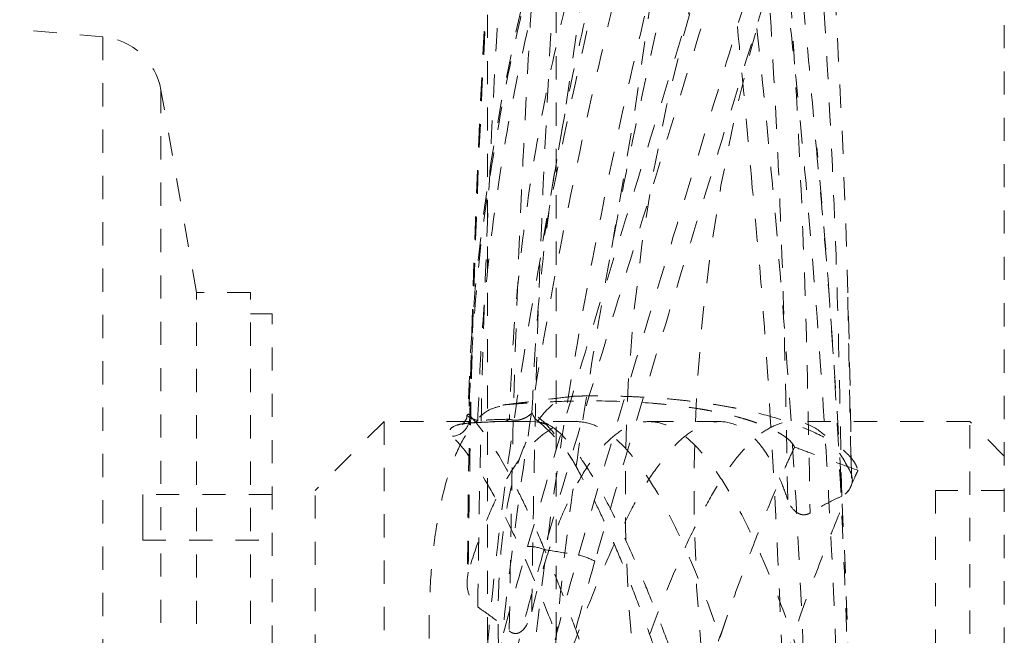
# Model space of a CAD drawing. Units: inches. Extents: x 290 to 705, y 638 to 674.
# Drawn here: x 694 to 698, y 657 to 660 of the extents above; entities that cross this region are included whole.
import ezdxf

# ---------------------------------------------------------------- set-up
doc = ezdxf.new("R2010")
doc.units = ezdxf.units.IN
doc.header["$MEASUREMENT"] = 0
doc.linetypes.add('SLD-Dashed', pattern=[0.075, 0.05, -0.025])

msp = doc.modelspace()

# ---------------------------------------------------------------- linework, layer by layer
at = {"color": 7, "linetype": 'SLD-Dashed', "lineweight": 0}
for p, q in [((696.2882, 674.2121), (696.2882, 638.5424)), ((695.9909, 638.691), (695.9909, 674.0635)), ((698.2203, 640.8461), (698.2203, 671.9085)), ((694.3327, 659.8954), (693.6687, 659.9535)), ((694.3327, 659.8954), (694.3327, 652.8591)), ((694.5828, 659.6662), (694.5828, 653.09)), ((694.7369, 658.7924), (694.5828, 659.6662)), ((694.7369, 653.9621), (694.7369, 658.7924)), ((694.9691, 658.7924), (694.7369, 658.7924)), ((694.9691, 653.9621), (694.9691, 658.7924)), ((695.062, 658.6995), (694.9691, 658.6995)), ((695.062, 654.055), (695.062, 658.6995)), ((695.545, 658.2351), (695.2478, 657.9378)), ((695.545, 658.2351), (695.545, 654.5195)), ((696.1151, 658.2351), (695.545, 658.2351)), ((696.3748, 658.2351), (696.1151, 658.2351)), ((696.9934, 658.2351), (696.6876, 658.2351)), ((698.0716, 658.2351), (697.3079, 658.2351)), ((698.0716, 654.5195), (698.0716, 658.2351)), ((698.2203, 658.0864), (698.0716, 658.2351)), ((694.5047, 657.921), (694.5047, 657.8223)), ((695.062, 657.921), (694.5047, 657.921)), ((695.2478, 654.8167), (695.2478, 657.9378)), ((697.923, 657.9378), (697.923, 654.8167)), ((698.2203, 657.9378), (697.923, 657.9378)), ((694.5047, 657.8223), (694.5047, 657.7236)), ((694.5047, 657.7236), (695.062, 657.7236))]:
    msp.add_line(p, q, dxfattribs=at)
at = {"color": 7, "linetype": 'SLD-Dashed', "lineweight": 0, "flags": 128}
for points in [[(696.353, 658.3438), (696.2373, 658.3294), (696.0573, 658.3064)], [(695.9024, 658.2634), (695.9017, 658.2503), (695.8912, 658.2306), (695.8824, 658.2229), (695.8823, 658.2227), (695.8922, 658.2252), (695.9103, 658.2279), (695.932, 658.2296), (695.9361, 658.2298)], [(696.1373, 658.2351), (696.1562, 658.235), (696.177, 658.2347), (696.1962, 658.2338), (696.2117, 658.2323), (696.2195, 658.2308), (696.2166, 658.2322)]]:
    msp.add_lwpolyline(points, dxfattribs=at)
at = {"color": 7, "linetype": 'SLD-Dashed', "lineweight": 0}
for centre, radius, start, end in [((675.5241, 662.8643), 21.358, 349.53863, 14.38311), ((675.385, 662.8705), 21.1992, 349.51841, 14.37234), ((655.8015, 657.6134), 41.7613, 0.51747, 8.15748), ((747.3736, 657.1628), 51.4709, 174.03564, 179.57328), ((704.4887, 658.0239), 8.5863, 149.25111, 178.40081), ((704.3524, 657.938), 7.7678, 163.15797, 199.06662), ((704.3624, 657.9377), 7.4807, 163.17169, 198.75624), ((694.3084, 659.6178), 0.2787, 10, 85), ((661.3109, 656.0836), 36.2549, 0.46965, 5.27672), ((695.8356, 658.2482), 0.0768, 273.7247, 14.7397), ((696.0584, 658.2758), 0.0409, 270.2051, 311.6724), ((696.2506, 658.2944), 0.0709, 198.3195, 271.3238), ((695.9251, 658.2632), 0.0338, 265.9773, 315.7859), ((695.8181, 657.7384), 0.6327, 24.8706, 51.0579), ((696.1713, 657.5354), 0.1605, 66.4085, 92.4317), ((696.3151, 657.3645), 0.3023, 62.5292, 76.9245), ((704.355, 654.8163), 7.7703, 160.58448, 197.01431)]:
    msp.add_arc(centre, radius, start, end, dxfattribs=at)
for points, knots in [([(695.9491, 657.435), (695.9542, 657.7628), (695.9644, 658.4184), (696.0054, 659.4751), (696.071, 660.6043), (696.1685, 661.805), (696.2931, 663.0028), (696.4445, 664.1968), (696.6223, 665.3862), (696.8261, 666.5701), (697.0158, 667.5519), (697.1402, 668.1377), (697.1817, 668.333)], [0, 0, 0, 0, 0.089414, 0.178827, 0.288312, 0.397797, 0.507289, 0.616782, 0.726253, 0.835758, 0.945263, 1, 1, 1, 1]), ([(697.3309, 668.3478), (697.2895, 668.1527), (697.1653, 667.5675), (696.9758, 666.5867), (696.7717, 665.404), (696.5933, 664.2158), (696.4409, 663.023), (696.3148, 661.8264), (696.2155, 660.6268), (696.1465, 659.4771), (696.1022, 658.3785), (696.091, 657.6805), (696.0854, 657.3315)], [0, 0, 0, 0, 0.0541045, 0.1623423, 0.2705803, 0.3787845, 0.4870103, 0.5952361, 0.7034537, 0.8116715, 0.9058357, 1, 1, 1, 1]), ([(696.1371, 667.577), (696.1785, 667.407), (696.3027, 666.8967), (696.4922, 666.0378), (696.6963, 664.9978), (696.8747, 663.9492), (697.0272, 662.8937), (697.1532, 661.8325), (697.2526, 660.7673), (697.3215, 659.746), (697.3659, 658.7699), (697.3771, 658.1505), (697.3827, 657.8408)], [0, 0, 0, 0, 0.054105, 0.162345, 0.270584, 0.37879, 0.487018, 0.595245, 0.703464, 0.811684, 0.905842, 1, 1, 1, 1]), ([(697.519, 657.9134), (697.5139, 658.2051), (697.5036, 658.7884), (697.4627, 659.7296), (697.3971, 660.7355), (697.2996, 661.8045), (697.175, 662.8695), (697.0235, 663.929), (696.8458, 664.9816), (696.642, 666.0255), (696.4523, 666.8878), (696.3279, 667.4), (696.2864, 667.5707)], [0, 0, 0, 0, 0.089407, 0.178814, 0.288301, 0.397787, 0.507282, 0.616776, 0.726248, 0.835755, 0.945262, 1, 1, 1, 1]), ([(697.286, 657.8987), (697.2808, 658.1942), (697.2705, 658.7853), (697.2293, 659.7316), (697.1641, 660.7363), (697.0679, 661.7977), (696.9454, 662.8553), (696.7966, 663.9074), (696.6222, 664.9527), (696.4224, 665.9895), (696.2365, 666.8459), (696.1146, 667.3548), (696.0739, 667.5244)], [0, 0, 0, 0, 0.090907, 0.181844, 0.290909, 0.400026, 0.509091, 0.618211, 0.727277, 0.836345, 0.945469, 1, 1, 1, 1]), ([(696.1371, 665.6376), (696.1785, 665.465), (696.3027, 664.947), (696.4922, 664.0857), (696.6963, 663.0544), (696.8747, 662.0249), (697.0272, 660.9965), (697.1532, 659.9685), (697.2526, 658.9406), (697.3215, 657.9565), (697.3659, 657.0159), (697.3771, 656.4173), (697.3827, 656.118)], [0, 0, 0, 0, 0.054105, 0.162345, 0.270584, 0.37879, 0.487018, 0.595245, 0.703464, 0.811684, 0.905842, 1, 1, 1, 1]), ([(697.519, 656.2404), (697.5139, 656.5202), (697.5036, 657.0797), (697.4627, 657.9801), (697.3971, 658.9422), (697.2996, 659.9661), (697.175, 660.99), (697.0235, 662.0144), (696.8458, 663.0398), (696.642, 664.0671), (696.4523, 664.925), (696.3279, 665.441), (696.2864, 665.613)], [0, 0, 0, 0, 0.089407, 0.178814, 0.288301, 0.397787, 0.507282, 0.616776, 0.726248, 0.835755, 0.945262, 1, 1, 1, 1]), ([(697.1335, 659.2426), (697.1114, 659.4927), (697.0588, 660.0857), (696.9448, 661.0214), (696.7968, 662.0505), (696.6223, 663.0807), (696.4221, 664.1127), (696.2566, 664.8842), (696.1564, 665.3122), (696.137, 665.3946)], [0, 0, 0, 0, 0.122174, 0.289708, 0.457325, 0.624859, 0.792397, 0.96002, 1, 1, 1, 1]), ([(696.4373, 665.3668), (696.4548, 665.293), (696.5538, 664.8756), (696.7181, 664.1162), (696.9185, 663.0895), (697.0924, 662.0646), (697.2386, 661.0407), (697.345, 660.161), (697.3916, 659.6221), (697.4087, 659.4247)], [0, 0, 0, 0, 0.037056, 0.209627, 0.382293, 0.554866, 0.727441, 0.900106, 1, 1, 1, 1]), ([(696.1842, 662.5093), (696.1596, 662.2727), (696.0936, 661.6365), (696.0164, 660.5972), (695.9559, 659.4934), (695.9207, 658.489), (695.9123, 657.8865), (695.9081, 657.5851)], [0, 0, 0, 0, 0.144676, 0.389035, 0.633521, 0.816734, 1, 1, 1, 1]), ([(695.9494, 658.2396), (695.9545, 658.3675), (695.9649, 658.6235), (696.0056, 659.0402), (696.071, 659.4878), (696.1685, 659.9643), (696.2931, 660.4363), (696.4445, 660.9017), (696.6223, 661.3583), (696.8261, 661.8038), (697.0158, 662.1649), (697.1402, 662.3749), (697.1817, 662.4448)], [0, 0, 0, 0, 0.088394, 0.176789, 0.286545, 0.396302, 0.506066, 0.615831, 0.725573, 0.83535, 0.945127, 1, 1, 1, 1]), ([(697.3309, 662.4341), (697.2895, 662.3654), (697.1653, 662.1592), (696.9758, 661.8043), (696.7717, 661.3663), (696.5933, 660.9171), (696.4409, 660.4592), (696.3148, 659.9945), (696.2155, 659.5253), (696.1468, 659.076), (696.1027, 658.6485), (696.0913, 658.3797), (696.0856, 658.2452)], [0, 0, 0, 0, 0.054235, 0.162733, 0.271231, 0.379696, 0.488182, 0.596668, 0.705146, 0.813624, 0.906812, 1, 1, 1, 1]), ([(697.1001, 662.3882), (697.0591, 662.3175), (696.9364, 662.1053), (696.7497, 661.7406), (696.5497, 661.2909), (696.3759, 660.8303), (696.2287, 660.3612), (696.1084, 659.8857), (696.0161, 659.4059), (695.9408, 658.8653), (695.9212, 658.4864), (695.9098, 658.2677)], [0, 0, 0, 0, 0.056382, 0.169152, 0.281984, 0.394755, 0.507527, 0.620358, 0.733132, 0.845963, 1, 1, 1, 1]), ([(696.1832, 658.2721), (696.1887, 658.3943), (696.1995, 658.6385), (696.2397, 659.0394), (696.304, 659.473), (696.4001, 659.9373), (696.5227, 660.3973), (696.6714, 660.8508), (696.8458, 661.2957), (697.0456, 661.7297), (697.2315, 662.0814), (697.3535, 662.2858), (697.3941, 662.354)], [0, 0, 0, 0, 0.086892, 0.17381, 0.283946, 0.394134, 0.504271, 0.614462, 0.724599, 0.834738, 0.944933, 1, 1, 1, 1]), ([(697.3309, 662.2909), (697.2895, 662.1646), (697.1653, 661.7856), (696.9758, 661.1597), (696.7717, 660.415), (696.5933, 659.676), (696.4409, 658.9411), (696.3148, 658.2091), (696.2155, 657.4787), (696.1465, 656.7802), (696.1022, 656.1124), (696.091, 655.6868), (696.0854, 655.4739)], [0, 0, 0, 0, 0.054104, 0.162342, 0.27058, 0.378785, 0.48701, 0.595236, 0.703454, 0.811671, 0.905836, 1, 1, 1, 1]), ([(695.9491, 655.5834), (695.9542, 655.7815), (695.9644, 656.1776), (696.0054, 656.814), (696.071, 657.4938), (696.1685, 658.218), (696.2931, 658.9438), (696.4445, 659.6724), (696.6223, 660.4052), (696.8261, 661.1436), (697.0158, 661.7642), (697.1402, 662.1401), (697.1817, 662.2654)], [0, 0, 0, 0, 0.089414, 0.178827, 0.288312, 0.397797, 0.50729, 0.616782, 0.726253, 0.835758, 0.945263, 1, 1, 1, 1]), ([(696.182, 657.4136), (696.1872, 657.7471), (696.1976, 658.4142), (696.2385, 659.4813), (696.3051, 660.6138), (696.3762, 661.5515), (696.4326, 662.0882), (696.4472, 662.2268)], [0, 0, 0, 0, 0.2075486, 0.415166, 0.6641478, 0.9132503, 1, 1, 1, 1]), ([(696.6669, 660.8904), (696.6285, 660.7514), (696.5222, 660.3667), (696.3767, 659.7425), (696.2284, 659.0155), (696.1089, 658.2915), (696.0147, 657.5708), (695.9752, 657.091), (695.9555, 656.852)], [0, 0, 0, 0, 0.101746, 0.281674, 0.461603, 0.641627, 0.821558, 1, 1, 1, 1]), ([(696.283, 657.2496), (696.2911, 657.3391), (696.3213, 657.673), (696.4013, 658.2511), (696.522, 658.9855), (696.6728, 659.7229), (696.7975, 660.2715), (696.8798, 660.5765), (696.8948, 660.6325)], [0, 0, 0, 0, 0.079803, 0.29767, 0.515435, 0.733307, 0.951072, 1, 1, 1, 1]), ([(696.1645, 657.6958), (696.2339, 657.9324), (696.3726, 658.4057), (696.5874, 659.1103), (696.803, 659.8117), (696.9434, 660.2746), (697.0135, 660.5061)], [0, 0, 0, 0, 0.248919, 0.497842, 0.748923, 1, 1, 1, 1]), ([(697.0846, 660.505), (697.0151, 660.2746), (696.8761, 659.8137), (696.6612, 659.1115), (696.4457, 658.4018), (696.3056, 657.9223), (696.2356, 657.6825)], [0, 0, 0, 0, 0.248918, 0.497839, 0.748921, 1, 1, 1, 1]), ([(696.3834, 657.659), (696.4529, 657.8967), (696.5919, 658.3722), (696.8068, 659.0801), (697.0224, 659.7847), (697.1625, 660.2498), (697.2325, 660.4823)], [0, 0, 0, 0, 0.248918, 0.497839, 0.748921, 1, 1, 1, 1]), ([(697.3036, 660.4401), (697.2342, 660.2109), (697.0954, 659.7525), (696.8807, 659.0541), (696.665, 658.3482), (696.5247, 657.8712), (696.4545, 657.6328)], [0, 0, 0, 0, 0.2489195, 0.4978418, 0.7489224, 1, 1, 1, 1]), ([(697.4087, 659.4247), (697.4222, 659.281), (697.4679, 658.796), (697.5112, 658.0546), (697.5476, 657.2002), (697.5558, 656.6867), (697.5599, 656.43)], [0, 0, 0, 0, 0.1441687, 0.4866599, 0.7432934, 1, 1, 1, 1]), ([(697.286, 656.2146), (697.2809, 656.5015), (697.2708, 657.0753), (697.2283, 657.9914), (697.1842, 658.7138), (697.1425, 659.1496), (697.1335, 659.2426)], [0, 0, 0, 0, 0.283651, 0.567395, 0.9077, 1, 1, 1, 1]), ([(696.4506, 655.1061), (696.4203, 655.2112), (696.3597, 655.4215), (696.2768, 655.7388), (696.2026, 656.0535), (696.1405, 656.362), (696.0915, 656.6602), (696.0573, 656.9414), (696.039, 657.2014), (696.0351, 657.4386), (696.0451, 657.653), (696.0687, 657.8413), (696.1038, 658.0025), (696.1497, 658.1367), (696.2053, 658.2405), (696.2685, 658.3106), (696.319, 658.3394), (696.3476, 658.3424), (696.3531, 658.343)], [0, 0, 0, 0, 0.066035, 0.132267, 0.198286, 0.264429, 0.330794, 0.396928, 0.460947, 0.525173, 0.589201, 0.653365, 0.717722, 0.781901, 0.849195, 0.916689, 0.983987, 1, 1, 1, 1]), ([(696.3666, 658.3448), (696.3526, 658.3431), (696.3093, 658.3379), (696.2367, 658.329), (696.1493, 658.3182), (696.0912, 658.3109), (696.0625, 658.3074)], [0, 0, 0, 0, 0.137765, 0.42726, 0.716775, 1, 1, 1, 1]), ([(696.3666, 658.3448), (696.3703, 658.3449), (696.3746, 658.345), (696.3798, 658.3451), (696.3824, 658.3452), (696.3857, 658.3452), (696.3898, 658.3453), (696.3946, 658.3454), (696.4044, 658.3455), (696.4207, 658.3457), (696.447, 658.3458), (696.4812, 658.3458), (696.5238, 658.3454), (696.5743, 658.3442), (696.6325, 658.3421), (696.698, 658.3386), (696.7689, 658.3334), (696.8442, 658.3261), (696.9166, 658.3172), (696.9851, 658.3069), (697.0293, 658.2991), (697.0553, 658.2941), (697.063, 658.2926), (697.0704, 658.2911), (697.0777, 658.2896), (697.085, 658.2881), (697.0922, 658.2865), (697.127, 658.2791), (697.2086, 658.2594), (697.3338, 658.2199), (697.4146, 658.1831), (697.4539, 658.1608), (697.4575, 658.1588), (697.4596, 658.1576), (697.4617, 658.1563), (697.4644, 658.1547), (697.4676, 658.1528), (697.4726, 658.1497), (697.4798, 658.1453), (697.4892, 658.1391), (697.5005, 658.1313), (697.5133, 658.1219), (697.5272, 658.1107), (697.5413, 658.0981), (697.5538, 658.0853), (697.5637, 658.0736), (697.5738, 658.0596), (697.5832, 658.0435), (697.5872, 658.0309), (697.5891, 658.025)], [0, 0, 0, 0, 0.004848, 0.005667, 0.00681, 0.008278, 0.01007, 0.012187, 0.014629, 0.023015, 0.033853, 0.04995, 0.069519, 0.092553, 0.121077, 0.153569, 0.190026, 0.230439, 0.274803, 0.312342, 0.352301, 0.357599, 0.362427, 0.367255, 0.372082, 0.376909, 0.381736, 0.386563, 0.446865, 0.554424, 0.691102, 0.699686, 0.7029, 0.704931, 0.707702, 0.711214, 0.715466, 0.720459, 0.731533, 0.745094, 0.76114, 0.782388, 0.806843, 0.8345, 0.865358, 0.890893, 0.912064, 0.958478, 1, 1, 1, 1]), ([(696.0445, 658.3008), (696.0269, 658.2961), (695.9854, 658.2852), (695.9245, 658.2232), (695.864, 658.1235), (695.8131, 657.9854), (695.7735, 657.8135), (695.7476, 657.611), (695.7375, 657.3805), (695.7431, 657.1269), (695.7642, 656.8559), (695.8007, 656.5719), (695.8502, 656.2802), (695.9119, 655.9794), (695.9847, 655.6733), (696.0657, 655.3651), (696.1246, 655.1609), (696.154, 655.059)], [0, 0, 0, 0, 0.052309, 0.122842, 0.193151, 0.263541, 0.334159, 0.404528, 0.472984, 0.541676, 0.61012, 0.675115, 0.740323, 0.805327, 0.870148, 0.935166, 1, 1, 1, 1]), ([(696.0625, 658.3074), (696.0716, 658.3081), (696.0868, 658.3094), (696.1079, 658.3111), (696.1261, 658.3125), (696.1441, 658.3137), (696.162, 658.315), (696.1798, 658.3161), (696.2238, 658.3187), (696.3171, 658.3231), (696.4933, 658.3259), (696.6355, 658.3199), (696.7347, 658.3115), (696.7737, 658.3077), (696.8158, 658.3029), (696.8579, 658.2973), (696.8964, 658.2915), (696.9315, 658.2856), (696.9714, 658.2781), (697.0137, 658.2691), (697.0561, 658.2588), (697.0882, 658.25), (697.1122, 658.2428), (697.1299, 658.2371), (697.1427, 658.2327), (697.1515, 658.2296), (697.1571, 658.2276), (697.1622, 658.2257), (697.1689, 658.2232), (697.1892, 658.2154), (697.2194, 658.2022), (697.2545, 658.1835), (697.2833, 658.1641), (697.3052, 658.144), (697.312, 658.1314), (697.3154, 658.1251)], [0, 0, 0, 0, 0.011601, 0.01953, 0.027454, 0.035373, 0.043289, 0.0512, 0.059107, 0.102516, 0.179705, 0.316501, 0.335934, 0.359546, 0.389205, 0.417575, 0.444654, 0.470443, 0.494943, 0.536508, 0.573737, 0.606631, 0.627428, 0.646023, 0.662416, 0.66938, 0.675855, 0.68184, 0.687336, 0.699848, 0.755883, 0.809554, 0.871414, 0.935707, 1, 1, 1, 1]), ([(695.9098, 658.2677), (695.9067, 658.2662), (695.9003, 658.2631), (695.912, 658.2543), (695.9278, 658.2458), (695.9424, 658.2416), (695.9494, 658.2396)], [0, 0, 0, 0, 0.332659, 0.690554, 0.853679, 1, 1, 1, 1]), ([(695.9098, 658.2677), (695.9352, 658.238), (695.9865, 658.1778), (696.0585, 658.0598), (696.1037, 657.9718), (696.1193, 657.9416)], [0, 0, 0, 0, 0.391315, 0.791327, 1, 1, 1, 1]), ([(696.0856, 658.2452), (696.0594, 658.2446), (696.0151, 658.2436), (695.9684, 658.2407), (695.9494, 658.2396)], [0, 0, 0, 0, 0.59311, 1, 1, 1, 1]), ([(696.0856, 658.2452), (696.0886, 658.2443), (696.0933, 658.2429), (696.1013, 658.2415), (696.1075, 658.2409), (696.1126, 658.2408), (696.1183, 658.241), (696.1229, 658.2415), (696.1313, 658.2428), (696.145, 658.2468), (696.168, 658.258), (696.1768, 658.2662), (696.1832, 658.2721)], [0, 0, 0, 0, 0.0694072, 0.1075664, 0.1274631, 0.149856, 0.1663902, 0.194954, 0.2096522, 0.2954107, 0.487332, 1, 1, 1, 1]), ([(696.3875, 658.0145), (696.3818, 658.0254), (696.3605, 658.0665), (696.3258, 658.1191), (696.2785, 658.186), (696.2295, 658.2413), (696.1987, 658.2618), (696.1832, 658.2721)], [0, 0, 0, 0, 0.071828, 0.271335, 0.470837, 0.733751, 1, 1, 1, 1]), ([(695.9227, 658.2294), (695.9089, 658.2282), (695.8811, 658.2258), (695.8472, 658.217), (695.8227, 658.2009), (695.8347, 658.1812), (695.8405, 658.1716)], [0, 0, 0, 0, 0.162524, 0.32694, 0.673411, 1, 1, 1, 1]), ([(697.286, 657.8987), (697.2765, 657.9255), (697.2469, 658.0085), (697.188, 658.1161), (697.1067, 658.2041), (697.0173, 658.2419), (696.9317, 658.2303), (696.8541, 658.1844), (696.7857, 658.1203), (696.7164, 658.0327), (696.6465, 657.9215), (696.5761, 657.7886), (696.5055, 657.6363), (696.4349, 657.4658), (696.3644, 657.2801), (696.2943, 657.0818), (696.225, 656.8733), (696.1569, 656.6577), (696.0909, 656.4381), (696.0276, 656.2175), (695.9682, 655.9989), (695.9294, 655.8466), (695.9103, 655.7677), (695.9081, 655.7588)], [0, 0, 0, 0, 0.030337, 0.09374, 0.157159, 0.223821, 0.29049, 0.336758, 0.383168, 0.429437, 0.476423, 0.523559, 0.570545, 0.617708, 0.665021, 0.712183, 0.759319, 0.806605, 0.853736, 0.900464, 0.947346, 0.994061, 1, 1, 1, 1]), ([(697.286, 656.2146), (697.2765, 656.263), (697.2469, 656.4124), (697.188, 656.662), (697.1067, 656.9592), (697.0173, 657.2436), (696.9317, 657.4807), (696.8541, 657.6688), (696.7857, 657.8154), (696.7164, 657.9435), (696.6465, 658.0502), (696.5761, 658.1346), (696.5055, 658.1951), (696.4349, 658.2297), (696.3644, 658.2389), (696.2943, 658.2224), (696.225, 658.1795), (696.1569, 658.1116), (696.0909, 658.0196), (696.0276, 657.904), (695.9682, 657.7669), (695.9294, 657.6555), (695.9103, 657.5923), (695.9081, 657.5851)], [0, 0, 0, 0, 0.030337, 0.09374, 0.157159, 0.223821, 0.290491, 0.336758, 0.383168, 0.429437, 0.476423, 0.523559, 0.570545, 0.617708, 0.665021, 0.712183, 0.759319, 0.806605, 0.853736, 0.900464, 0.947346, 0.994061, 1, 1, 1, 1]), ([(695.9227, 658.2294), (695.9417, 658.2305), (695.9883, 658.2333), (696.0324, 658.2343), (696.0586, 658.2349)], [0, 0, 0, 0, 0.407287, 1, 1, 1, 1]), ([(696.0586, 658.2349), (696.065, 658.2349), (696.0778, 658.2351), (696.1001, 658.2351), (696.1211, 658.2351), (696.1322, 658.2351), (696.1373, 658.2351)], [0, 0, 0, 0, 0.290262, 0.586066, 0.814356, 1, 1, 1, 1]), ([(697.5599, 658.0119), (697.5387, 658.051), (697.4961, 658.1291), (697.4185, 658.2053), (697.3312, 658.2423), (697.2444, 658.2299), (697.1661, 658.1834), (697.0971, 658.1188), (697.0274, 658.0306), (696.9572, 657.9187), (696.8867, 657.7853), (696.8161, 657.6323), (696.7456, 657.4613), (696.6754, 657.2751), (696.6058, 657.0764), (696.537, 656.8676), (696.4696, 656.6518), (696.4044, 656.4323), (696.3422, 656.2118), (696.2841, 655.9936), (696.2291, 655.7737), (696.1981, 655.6329), (696.182, 655.5601)], [0, 0, 0, 0, 0.056339, 0.112686, 0.179561, 0.246443, 0.292822, 0.339345, 0.385725, 0.432772, 0.479968, 0.527014, 0.574186, 0.621509, 0.668679, 0.715773, 0.763018, 0.810107, 0.856735, 0.903517, 0.950133, 1, 1, 1, 1]), ([(697.5599, 656.43), (697.5387, 656.5191), (697.4961, 656.6973), (697.4185, 656.9716), (697.3312, 657.2461), (697.2444, 657.4834), (697.1661, 657.6716), (697.0971, 657.8181), (697.0274, 657.946), (696.9572, 658.0524), (696.8867, 658.1363), (696.8161, 658.1962), (696.7456, 658.2303), (696.6754, 658.2388), (696.6058, 658.2216), (696.537, 658.178), (696.4696, 658.1094), (696.4044, 658.0168), (696.3422, 657.9007), (696.2841, 657.7631), (696.2291, 657.6027), (696.1981, 657.478), (696.182, 657.4136)], [0, 0, 0, 0, 0.056339, 0.112687, 0.179561, 0.246443, 0.292822, 0.339345, 0.385725, 0.432772, 0.479968, 0.527014, 0.574186, 0.621509, 0.668679, 0.715773, 0.763018, 0.810107, 0.856735, 0.903518, 0.950133, 1, 1, 1, 1]), ([(696.2073, 658.2327), (696.2237, 658.2308), (696.242, 658.2287), (696.2512, 658.224), (696.2522, 658.2235)], [0, 0, 0, 0, 0.894734, 1, 1, 1, 1]), ([(696.2522, 658.2235), (696.2676, 658.2136), (696.2986, 658.1936), (696.3605, 658.1257), (696.4379, 658.0146), (696.5321, 657.8436), (696.6156, 657.6639), (696.6845, 657.4994), (696.7373, 657.3661), (696.7903, 657.2257), (696.8438, 657.0777), (696.898, 656.923), (696.9592, 656.7438), (697.0271, 656.5405), (697.0947, 656.3362), (697.1554, 656.1533), (697.2094, 655.9921), (697.2637, 655.8323), (697.3176, 655.6767), (697.3705, 655.5279), (697.4227, 655.3854), (697.4743, 655.249), (697.5263, 655.1165), (697.5781, 654.9898), (697.611, 654.9141), (697.6275, 654.8761)], [0, 0, 0, 0, 0.045609, 0.091799, 0.1593019, 0.228567, 0.2995972, 0.3361214, 0.3726459, 0.4089906, 0.4453355, 0.4827152, 0.5200949, 0.5705389, 0.6216554, 0.6581565, 0.6946575, 0.732207, 0.7697564, 0.8062473, 0.842738, 0.8803019, 0.9178651, 0.9587396, 1, 1, 1, 1]), ([(697.2158, 654.7288), (697.1978, 654.7686), (697.1571, 654.8588), (697.0816, 655.0409), (697.0024, 655.2449), (696.9283, 655.4469), (696.8615, 655.6358), (696.7924, 655.8368), (696.7218, 656.0478), (696.6496, 656.266), (696.5772, 656.4859), (696.5047, 656.7041), (696.432, 656.9178), (696.3593, 657.1238), (696.2867, 657.3195), (696.2143, 657.5024), (696.1425, 657.6692), (696.0716, 657.8186), (695.9963, 657.9596), (695.9172, 658.0855), (695.8661, 658.1429), (695.8405, 658.1716)], [0, 0, 0, 0, 0.052953, 0.119942, 0.186945, 0.234359, 0.281917, 0.329335, 0.378863, 0.428393, 0.477844, 0.527453, 0.576904, 0.626356, 0.675964, 0.725415, 0.774845, 0.824433, 0.87386, 0.936935, 1, 1, 1, 1]), ([(697.3154, 658.1251), (697.3066, 658.1062), (697.2889, 658.0684), (697.2476, 657.9748), (697.1885, 657.8329), (697.1074, 657.6239), (697.0177, 657.377), (696.9378, 657.1447), (696.8717, 656.9462), (696.8209, 656.7908), (696.7692, 656.6308), (696.717, 656.4682), (696.6648, 656.3057), (696.6123, 656.1428), (696.5592, 655.9802), (696.506, 655.8206), (696.4533, 655.6667), (696.4007, 655.518), (696.3476, 655.3746), (696.2949, 655.2391), (696.2431, 655.1139), (696.1919, 654.9982), (696.141, 654.8922), (696.0915, 654.7982), (696.0441, 654.7177), (695.9986, 654.6498), (695.9551, 654.5951), (695.9145, 654.5538), (695.8906, 654.5386), (695.879, 654.5312)], [0, 0, 0, 0, 0.030525, 0.061281, 0.120162, 0.180594, 0.242484, 0.306031, 0.338264, 0.370498, 0.403639, 0.436781, 0.469505, 0.50223, 0.535898, 0.569566, 0.602409, 0.635253, 0.669051, 0.70285, 0.735666, 0.768482, 0.802269, 0.836054, 0.868564, 0.901073, 0.93459, 0.968105, 1, 1, 1, 1]), ([(697.5891, 658.025), (697.5504, 658.0389), (697.4829, 658.0632), (697.3917, 658.0967), (697.3409, 658.1156), (697.3154, 658.1251)], [0, 0, 0, 0, 0.401025, 0.699945, 1, 1, 1, 1]), ([(697.5891, 658.025), (697.5845, 658.0149), (697.5589, 657.9577), (697.5052, 657.8316), (697.4227, 657.6224), (697.3315, 657.3747), (697.2506, 657.1416), (697.1839, 656.9426), (697.1326, 656.7868), (697.0805, 656.6265), (697.028, 656.4636), (696.9756, 656.3008), (696.923, 656.1378), (696.8698, 655.9751), (696.8166, 655.8155), (696.764, 655.6616), (696.7115, 655.513), (696.6587, 655.3697), (696.6063, 655.2345), (696.5549, 655.1096), (696.5042, 654.9943), (696.4539, 654.8887), (696.405, 654.7952), (696.3584, 654.7151), (696.3138, 654.6478), (696.2711, 654.5932), (696.2289, 654.5509), (696.1955, 654.5262), (696.1786, 654.5243), (696.1735, 654.5238)], [0, 0, 0, 0, 0.012943, 0.073368, 0.135382, 0.19892, 0.26416, 0.297226, 0.330291, 0.36429, 0.398289, 0.43182, 0.465352, 0.499852, 0.534352, 0.567968, 0.601585, 0.636181, 0.670777, 0.704329, 0.737881, 0.772428, 0.806973, 0.840171, 0.873368, 0.907596, 0.941823, 0.982329, 1, 1, 1, 1]), ([(697.5582, 654.7893), (697.5418, 654.8286), (697.5088, 654.9076), (697.4572, 655.0387), (697.4058, 655.1747), (697.3546, 655.3153), (697.3019, 655.4651), (697.2483, 655.6217), (697.1948, 655.7823), (697.1409, 655.947), (697.0863, 656.1166), (697.0249, 656.3092), (696.9567, 656.5235), (696.8892, 656.7336), (696.8288, 656.9179), (696.7751, 657.0776), (696.7211, 657.2332), (696.6677, 657.3808), (696.6154, 657.5182), (696.564, 657.6463), (696.5127, 657.7655), (696.4529, 657.8958), (696.412, 657.97), (696.3875, 658.0145)], [0, 0, 0, 0, 0.049627, 0.099723, 0.144006, 0.18829, 0.233875, 0.27946, 0.323696, 0.367933, 0.413438, 0.458943, 0.519969, 0.581811, 0.625693, 0.669574, 0.714719, 0.759863, 0.802712, 0.84556, 0.889608, 0.933656, 1, 1, 1, 1]), ([(697.5599, 658.0119), (697.563, 657.9997), (697.5693, 657.9744), (697.5535, 657.9406), (697.5321, 657.9202), (697.5214, 657.9146), (697.519, 657.9134)], [0, 0, 0, 0, 0.375003, 0.781435, 0.951727, 1, 1, 1, 1]), ([(696.1193, 657.9416), (696.1208, 657.9387), (696.1393, 657.9034), (696.1763, 657.8238), (696.23, 657.7025), (696.2843, 657.5696), (696.3384, 657.4294), (696.3926, 657.2813), (696.4474, 657.1248), (696.5022, 656.9626), (696.5565, 656.7976), (696.6106, 656.6296), (696.6653, 656.4581), (696.7259, 656.2668), (696.7922, 656.0581), (696.8569, 655.8574), (696.9141, 655.6835), (696.9579, 655.5527), (696.9845, 655.4759), (696.9949, 655.4459)], [0, 0, 0, 0, 0.00548, 0.066248, 0.128788, 0.191329, 0.252035, 0.31274, 0.375198, 0.437655, 0.498221, 0.558786, 0.621114, 0.683442, 0.764725, 0.847061, 0.905028, 0.962996, 1, 1, 1, 1]), ([(697.519, 657.9134), (697.504, 657.9062), (697.4608, 657.8855), (697.4157, 657.8607), (697.386, 657.8428), (697.3827, 657.8408)], [0, 0, 0, 0, 0.320192, 0.923509, 1, 1, 1, 1]), ([(697.3827, 657.8408), (697.3795, 657.8391), (697.3731, 657.8355), (697.3618, 657.8327), (697.3506, 657.8327), (697.3391, 657.8352), (697.3242, 657.8424), (697.3031, 657.8616), (697.2918, 657.882), (697.2867, 657.8966), (697.286, 657.8987)], [0, 0, 0, 0, 0.075505, 0.151686, 0.211029, 0.270214, 0.365056, 0.541171, 0.934081, 1, 1, 1, 1]), ([(695.7925, 655.9503), (695.8031, 656.0401), (695.8244, 656.2201), (695.8731, 656.5069), (695.9324, 656.8004), (696.0024, 657.0987), (696.0799, 657.3982), (696.1363, 657.5967), (696.1645, 657.6958)], [0, 0, 0, 0, 0.167439, 0.335418, 0.502876, 0.66841, 0.834436, 1, 1, 1, 1]), ([(696.2356, 657.6825), (696.2143, 657.6074), (696.1719, 657.4571), (696.1114, 657.2281), (696.0542, 656.9976), (696.0018, 656.7681), (695.9556, 656.5432), (695.9155, 656.322), (695.8823, 656.1049), (695.8564, 655.8925), (695.8387, 655.6885), (695.8293, 655.4926), (695.8286, 655.3082), (695.8366, 655.1372), (695.8529, 654.9827), (695.877, 654.8444), (695.9084, 654.7238), (695.946, 654.6235), (695.9883, 654.5445), (696.0347, 654.4865), (696.0845, 654.4481), (696.1196, 654.4413), (696.1371, 654.4379)], [0, 0, 0, 0, 0.046869, 0.093738, 0.141833, 0.189927, 0.237222, 0.284515, 0.333182, 0.381849, 0.431486, 0.481123, 0.532361, 0.583599, 0.634818, 0.686039, 0.738861, 0.791685, 0.843013, 0.894342, 0.947171, 1, 1, 1, 1]), ([(696.2756, 654.423), (696.2562, 654.4271), (696.2137, 654.4362), (696.1525, 654.497), (696.0941, 654.5944), (696.0451, 654.7304), (696.0072, 654.9007), (695.9827, 655.1016), (695.9736, 655.3307), (695.9795, 655.5828), (696.0005, 655.8526), (696.0364, 656.136), (696.0848, 656.4277), (696.1452, 656.7294), (696.2167, 657.0378), (696.2964, 657.3493), (696.3545, 657.5559), (696.3834, 657.659)], [0, 0, 0, 0, 0.058913, 0.129056, 0.198973, 0.268819, 0.338895, 0.408722, 0.476444, 0.544399, 0.61211, 0.676518, 0.741135, 0.80555, 0.870295, 0.935241, 1, 1, 1, 1]), ([(696.2356, 657.6825), (696.2726, 657.6766), (696.3219, 657.6688), (696.3712, 657.661), (696.3834, 657.659)], [0, 0, 0, 0, 0.7510112, 1, 1, 1, 1]), ([(696.4545, 657.6328), (696.4259, 657.5325), (696.3686, 657.3316), (696.2898, 657.0283), (696.2196, 656.7286), (696.1642, 656.4599), (696.1381, 656.2971), (696.127, 656.2279)], [0, 0, 0, 0, 0.211481, 0.423574, 0.635004, 0.844983, 1, 1, 1, 1]), ([(695.9081, 657.5851), (695.9051, 657.5659), (695.8987, 657.5258), (695.9145, 657.475), (695.9359, 657.4449), (695.9467, 657.4368), (695.9491, 657.435)], [0, 0, 0, 0, 0.375003, 0.781437, 0.951729, 1, 1, 1, 1]), ([(695.9491, 657.435), (695.9641, 657.4245), (696.0073, 657.3944), (696.0523, 657.3593), (696.082, 657.3343), (696.0854, 657.3315)], [0, 0, 0, 0, 0.320183, 0.92351, 1, 1, 1, 1]), ([(696.0854, 657.3315), (696.0885, 657.3291), (696.0949, 657.3242), (696.1063, 657.3203), (696.1174, 657.3202), (696.1289, 657.3237), (696.1438, 657.3337), (696.1649, 657.3605), (696.1762, 657.3896), (696.1813, 657.4106), (696.182, 657.4136)], [0, 0, 0, 0, 0.075504, 0.151685, 0.211028, 0.270213, 0.365055, 0.541167, 0.934076, 1, 1, 1, 1])]:
    msp.add_open_spline(points, degree=3, knots=knots, dxfattribs=at)
for points in [[(697.545, 658.7719), (697.5599, 658.0119)], [(696.0625, 658.3074), (696.0574, 658.3055)]]:
    msp.add_open_spline(points, degree=1, dxfattribs=at)

doc.saveas('drawing.dxf')
